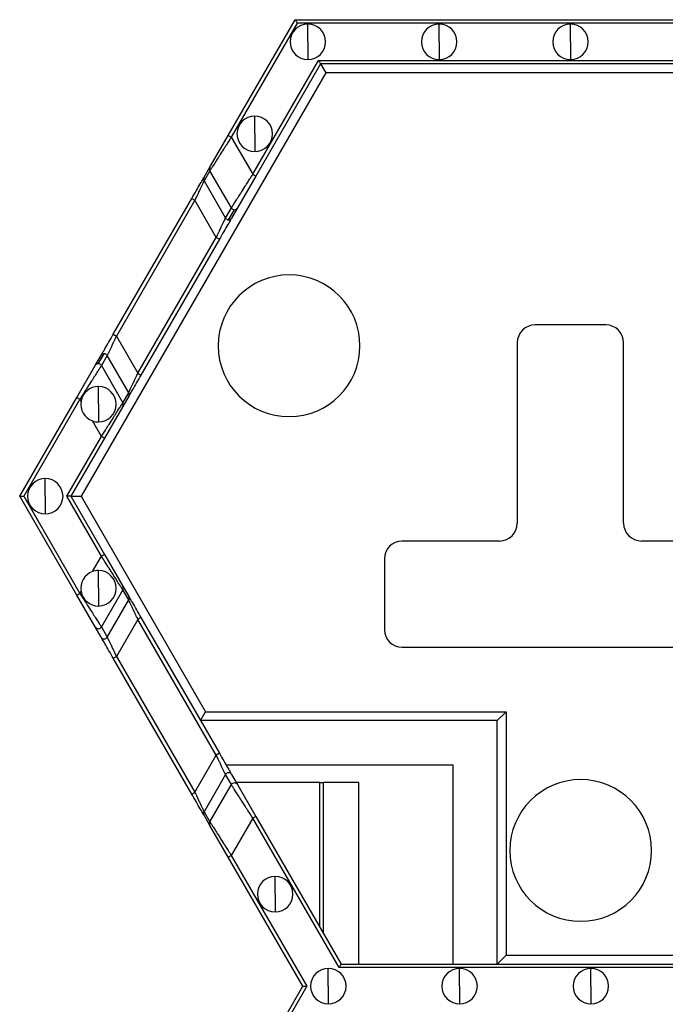
# Model space of a CAD drawing. Units: inches. Extents: x 3 to 81.7, y 1 to 57.5.
# Drawn here: x 7.4 to 9.5, y 49.5 to 52.7 of the extents above; entities that cross this region are included whole.
import ezdxf

# ---------------------------------------------------------------- set-up
doc = ezdxf.new("R2010")
doc.units = ezdxf.units.IN
doc.header["$LTSCALE"] = 5
doc.header["$MEASUREMENT"] = 0
doc.linetypes.add('SLD-Сплошная', pattern=[0])

msp = doc.modelspace()

# ---------------------------------------------------------------- linework, layer by layer
at = {"color": 7, "linetype": 'SLD-Сплошная', "lineweight": 25}
for p, q in [((8.1114508, 52.2957037), (8.3235452, 52.663062)), ((8.3300396, 52.6518134), (8.1211924, 52.2900794)), ((8.3235452, 52.663062), (10.0714818, 52.663062)), ((10.0649874, 52.6518134), (8.3300396, 52.6518134)), ((8.3641351, 52.5927583), (8.3641351, 52.6490012)), ((8.7808243, 52.5927583), (8.7808243, 52.6490012)), ((9.1975135, 52.5927583), (9.1975135, 52.6490012)), ((8.3641351, 52.5927583), (8.3641351, 52.5365153)), ((8.7808243, 52.5927583), (8.7808243, 52.5365153)), ((9.1975135, 52.5927583), (9.1975135, 52.5365153)), ((8.1893834, 52.1719692), (8.3982306, 52.5337031)), ((8.4047249, 52.5224545), (8.1991249, 52.1663449)), ((8.3982306, 52.5337031), (9.9967964, 52.5337031)), ((9.990302, 52.5224545), (8.4047249, 52.5224545)), ((8.4047249, 52.5224545), (8.4209609, 52.4943331)), ((8.4209609, 52.4943331), (7.6444083, 51.1493045)), ((9.9740661, 52.4943331), (8.4209609, 52.4943331)), ((8.1954062, 52.3005112), (8.1954062, 52.3567542)), ((8.0530815, 52.1946051), (8.1114508, 52.2957037)), ((8.1114508, 52.2957037), (8.1211924, 52.2900794)), ((8.1211924, 52.2900794), (8.1893834, 52.1719692)), ((8.1954062, 52.3005112), (8.1954062, 52.2442682)), ((8.0345202, 52.1624559), (8.0530815, 52.1946051)), ((8.0530949, 52.1833642), (8.0345335, 52.151215)), ((8.1212858, 52.065254), (8.0530949, 52.1833642)), ((8.1991249, 52.1663449), (8.1407556, 52.0652463)), ((8.1893834, 52.1719692), (8.1991249, 52.1663449)), ((8.0345335, 52.151215), (8.1027245, 52.0331048)), ((7.7466665, 51.6638788), (7.9956073, 52.0950569)), ((8.0053489, 52.0894326), (7.7564081, 51.6582545)), ((7.9956073, 52.0950569), (8.0053489, 52.0894326)), ((8.0735399, 51.9713223), (8.0053489, 52.0894326)), ((8.1027245, 52.0331048), (8.1212858, 52.065254)), ((8.1124527, 52.0274882), (8.131014, 52.0596374)), ((8.1407556, 52.0652463), (8.1221943, 52.0330971)), ((7.8245991, 51.5401442), (8.0735399, 51.9713223)), ((8.0832814, 51.965698), (7.8343406, 51.5345199)), ((8.0735399, 51.9713223), (8.0832814, 51.965698)), ((7.7466665, 51.6638788), (7.7564081, 51.6582545)), ((9.3099994, 51.6934418), (9.0850276, 51.6934418)), ((7.7564081, 51.6582545), (7.8245991, 51.5401442)), ((9.0287846, 51.6371988), (9.0287846, 51.0635206)), ((9.3662424, 51.0635206), (9.3662424, 51.6371988)), ((7.6989339, 51.5699394), (7.7174952, 51.6020886)), ((7.6891923, 51.5643305), (7.7077537, 51.5964797)), ((7.7272234, 51.596472), (7.7086621, 51.5643228)), ((7.7954144, 51.4783618), (7.7272234, 51.596472)), ((7.630823, 51.4632319), (7.6891923, 51.5643305)), ((7.7086621, 51.5643228), (7.7768531, 51.4462126)), ((7.8245991, 51.5401442), (7.8343406, 51.5345199)), ((7.6994856, 51.4415515), (7.6994856, 51.4977945)), ((7.7768531, 51.4462126), (7.7954144, 51.4783618)), ((7.4495769, 51.1493045), (7.630823, 51.4632319)), ((7.6405646, 51.4576076), (7.4625657, 51.1493045)), ((7.630823, 51.4632319), (7.6405646, 51.4576076)), ((7.6441203, 51.451449), (7.6405646, 51.4576076)), ((7.7954278, 51.4671209), (7.7768664, 51.4349717)), ((7.6994856, 51.4415515), (7.6994856, 51.3853086)), ((7.7768664, 51.4349717), (7.7184971, 51.3338731)), ((7.7087556, 51.3394974), (7.6803744, 51.3886551)), ((7.5989476, 51.1493045), (7.7087556, 51.3394974)), ((7.7184971, 51.3338731), (7.6119364, 51.1493045)), ((7.7184971, 51.3338731), (7.7087556, 51.3394974)), ((7.5307567, 51.1493045), (7.5307567, 51.2055475)), ((7.630823, 50.835377), (7.4495769, 51.1493045)), ((7.4625657, 51.1493045), (7.6405646, 50.8410013)), ((7.5307567, 51.1493045), (7.5307567, 51.0930615)), ((7.7087556, 50.9591116), (7.5989476, 51.1493045)), ((7.6119364, 51.1493045), (7.7184971, 50.9647359)), ((7.6119364, 51.1493045), (7.6444083, 51.1493045)), ((7.6444083, 51.1493045), (8.0394161, 50.4651308)), ((8.9725416, 51.0072776), (8.6632053, 51.0072776)), ((9.7318217, 51.0072776), (9.4224854, 51.0072776)), ((7.6803744, 50.9099539), (7.7087556, 50.9591116)), ((7.7184971, 50.9647359), (7.7087556, 50.9591116)), ((7.7184971, 50.9647359), (7.7768664, 50.8636373)), ((8.6069623, 50.9510346), (8.6069623, 50.7260627)), ((7.6994856, 50.8570574), (7.6994856, 50.9133004)), ((7.6994856, 50.8570574), (7.6994856, 50.8008145)), ((7.7768531, 50.8523964), (7.7086621, 50.7342861)), ((7.7954144, 50.8202472), (7.7768531, 50.8523964)), ((7.7768664, 50.8636373), (7.7954278, 50.8314881)), ((7.630823, 50.835377), (7.6405646, 50.8410013)), ((7.6891923, 50.7342784), (7.630823, 50.835377)), ((7.6405646, 50.8410013), (7.6441203, 50.84716)), ((7.7272234, 50.702137), (7.7954144, 50.8202472)), ((7.8245991, 50.7584647), (7.7564081, 50.6403545)), ((7.8343406, 50.764089), (7.8245991, 50.7584647)), ((8.0735399, 50.3272867), (7.8245991, 50.7584647)), ((7.8343406, 50.764089), (8.0832814, 50.332911)), ((7.7077537, 50.7021293), (7.6891923, 50.7342784)), ((7.7086621, 50.7342861), (7.7272234, 50.702137)), ((8.6632053, 50.6698198), (9.7318217, 50.6698198)), ((7.7466665, 50.6347302), (7.7564081, 50.6403545)), ((7.9956073, 50.2035521), (7.7466665, 50.6347302)), ((7.7564081, 50.6403545), (8.0053489, 50.2091764)), ((8.0231802, 50.4370093), (8.0394161, 50.4651308)), ((8.0394161, 50.4651308), (8.993006, 50.4651308)), ((8.9648845, 50.4370093), (8.993006, 50.4651308)), ((8.993006, 50.4651308), (8.993006, 49.69179)), ((8.9648845, 50.4370093), (8.0231802, 50.4370093)), ((8.9648845, 49.6636685), (8.9648845, 50.4370093)), ((8.0053489, 50.2091764), (8.0735399, 50.3272867)), ((8.0832814, 50.332911), (8.0735399, 50.3272867)), ((8.1043599, 50.2964019), (8.8242771, 50.2964019)), ((8.8242771, 50.2964019), (8.8242771, 49.6636685)), ((8.1027245, 50.2655042), (8.0345335, 50.1473939)), ((8.1212858, 50.233355), (8.1027245, 50.2655042)), ((8.1221943, 50.2655119), (8.1407556, 50.2333627)), ((8.0530949, 50.1152448), (8.1212858, 50.233355)), ((8.4021772, 50.2401589), (8.1368318, 50.2401589)), ((8.1407556, 50.2333627), (8.1991249, 50.1322641)), ((8.4021772, 49.7805673), (8.4021772, 50.2401589)), ((8.4021772, 50.2401589), (8.4134258, 50.2401589)), ((8.5259117, 50.2401589), (8.4134258, 50.2401589)), ((8.4134258, 49.7610842), (8.4134258, 50.2401589)), ((8.5259117, 49.6636685), (8.5259117, 50.2401589)), ((7.9956073, 50.2035521), (8.0053489, 50.2091764)), ((8.0530815, 50.1040039), (8.0345202, 50.1361531)), ((8.0345335, 50.1473939), (8.0530949, 50.1152448)), ((8.1991249, 50.1322641), (8.1893834, 50.1266398)), ((8.1991249, 50.1322641), (8.4696687, 49.6636685)), ((8.1114508, 50.0029053), (8.0530815, 50.1040039)), ((8.1893834, 50.1266398), (8.1211924, 50.0085296)), ((8.4631744, 49.6524199), (8.1893834, 50.1266398)), ((8.1114508, 50.0029053), (8.1211924, 50.0085296)), ((8.1211924, 50.0085296), (8.3608879, 49.5933648)), ((8.3478991, 49.5933648), (8.1114508, 50.0029053)), ((8.26035, 49.8856118), (8.26035, 49.9418548)), ((8.26035, 49.8856118), (8.26035, 49.8293689)), ((8.4696687, 49.6636685), (10.0552458, 49.6636685)), ((8.9648845, 49.6636685), (8.993006, 49.69179)), ((8.993006, 49.69179), (9.5420852, 49.69179)), ((8.4290789, 49.5933648), (8.4290789, 49.6496078)), ((10.0617402, 49.6524199), (8.4631744, 49.6524199)), ((8.8457681, 49.5933648), (8.8457681, 49.6496078)), ((9.2624573, 49.5933648), (9.2624573, 49.6496078)), ((8.1114508, 49.1838243), (8.3478991, 49.5933648)), ((8.3608879, 49.5933648), (8.1211924, 49.1782)), ((8.4290789, 49.5933648), (8.4290789, 49.5371218)), ((8.8457681, 49.5933648), (8.8457681, 49.5371218)), ((9.2624573, 49.5933648), (9.2624573, 49.5371218))]:
    msp.add_line(p, q, dxfattribs=at)
for centre, radius, start, end in [((8.3641351, 52.5927583), 0.056243, 90, 270), ((8.3641351, 52.5927583), 0.056243, 270, 90), ((8.7808243, 52.5927583), 0.056243, 90, 270), ((8.7808243, 52.5927583), 0.056243, 270, 90), ((9.1975135, 52.5927583), 0.056243, 90, 270), ((9.1975135, 52.5927583), 0.056243, 270, 90), ((8.1954062, 52.3005112), 0.056243, 90, 270), ((8.1954062, 52.3005112), 0.056243, 270, 90), ((8.0628042, 52.1889962), 0.0112245, 150.0198414, 210.1162557), ((8.0442429, 52.156847), 0.0112245, 150.0198414, 210.1162557), ((8.131033, 52.0709034), 0.011266, 210.0963905, 269.9036095), ((8.1310368, 52.0708619), 0.0112245, 269.8837443, 329.9801586), ((8.1124717, 52.0387542), 0.011266, 210.0963905, 269.9036095), ((8.1124755, 52.0387127), 0.0112245, 269.8837443, 329.9801586), ((8.3045364, 51.6273697), 0.2249719, 90, 270), ((8.3045364, 51.6273697), 0.2249719, 270, 90), ((9.0850276, 51.6371988), 0.056243, 90, 180), ((9.3099994, 51.6371988), 0.056243, 0, 90), ((7.7174724, 51.5908641), 0.0112245, 89.8837443, 149.9801586), ((7.7174763, 51.5908226), 0.011266, 30.0963905, 89.9036095), ((7.6989111, 51.5587149), 0.0112245, 89.8837443, 149.9801586), ((7.6989149, 51.5586734), 0.011266, 30.0963905, 89.9036095), ((7.6994856, 51.4415515), 0.056243, 90, 169.8645149), ((7.6994856, 51.4415515), 0.056243, 270, 90), ((7.7857051, 51.4727298), 0.0112245, 330.0198414, 30.1162557), ((7.6994856, 51.4415515), 0.056243, 169.8645149, 250.1354851), ((7.7671438, 51.4405806), 0.0112245, 330.0198414, 30.1162557), ((7.6994856, 51.4415515), 0.056243, 250.1354851, 270), ((7.5307567, 51.1493045), 0.056243, 90, 270), ((7.5307567, 51.1493045), 0.056243, 270, 90), ((8.9725416, 51.0635206), 0.056243, 270, 0), ((9.4224854, 51.0635206), 0.056243, 180, 270), ((8.6632053, 50.9510346), 0.056243, 90, 180), ((7.6994856, 50.8570574), 0.056243, 90, 109.8645149), ((7.6994856, 50.8570574), 0.056243, 270, 90), ((7.6994856, 50.8570574), 0.056243, 109.8645149, 190.1354851), ((7.7671438, 50.8580284), 0.0112245, 329.8837443, 29.9801586), ((7.6994856, 50.8570574), 0.056243, 190.1354851, 270), ((7.7857051, 50.8258792), 0.0112245, 329.8837443, 29.9801586), ((7.698925, 50.7399172), 0.0112481, 210.0866012, 329.9587645), ((8.6632053, 50.7260627), 0.056243, 180, 270), ((7.7174863, 50.7077681), 0.0112481, 210.0866012, 329.9587645), ((8.1124616, 50.2598731), 0.0112481, 30.0866012, 149.9587645), ((8.131023, 50.2277239), 0.0112481, 30.0866012, 149.9587645), ((9.2299854, 50.0244451), 0.2249719, 90, 270), ((9.2299854, 50.0244451), 0.2249719, 270, 90), ((8.0442429, 50.141762), 0.0112245, 149.8837443, 209.9801586), ((8.0628042, 50.1096128), 0.0112245, 149.8837443, 209.9801586), ((8.26035, 49.8856118), 0.056243, 90, 270), ((8.26035, 49.8856118), 0.056243, 270, 90), ((8.4290789, 49.5933648), 0.056243, 90, 270), ((8.4290789, 49.5933648), 0.056243, 270, 90), ((8.8457681, 49.5933648), 0.056243, 90, 270), ((8.8457681, 49.5933648), 0.056243, 270, 90), ((9.2624573, 49.5933648), 0.056243, 90, 270), ((9.2624573, 49.5933648), 0.056243, 270, 90)]:
    msp.add_arc(centre, radius, start, end, dxfattribs=at)
for points, knots in [([(8.3235452, 52.663062), (8.3235452, 52.663062), (8.3241793, 52.6619638), (8.3267155, 52.6575709), (8.3285088, 52.6544647), (8.3300396, 52.6518134)], [0, 0, 0, 0, 0.5, 0.5, 1, 1, 1, 1]), ([(8.3982306, 52.5337031), (8.3997613, 52.5310518), (8.4015547, 52.5279456), (8.4040909, 52.5235528), (8.4047249, 52.5224545), (8.4047249, 52.5224545)], [0, 0, 0, 0, 0.5, 0.5, 1, 1, 1, 1]), ([(8.1211924, 52.2900794), (8.1196694, 52.2876955), (8.1167369, 52.2831055), (8.1125169, 52.2765142), (8.1086646, 52.2704888), (8.1051843, 52.2650329), (8.1020739, 52.2601452), (8.0993263, 52.2558204), (8.093249, 52.2462766), (8.0844959, 52.2326084), (8.0738327, 52.2158487), (8.0651443, 52.2022658), (8.0592871, 52.1930631), (8.0558092, 52.187623), (8.0538161, 52.1844987), (8.0533341, 52.1837405), (8.0530949, 52.1833642)], [0, 0, 0, 0, 0.046623799, 0.089769131, 0.12943605, 0.1656247, 0.198335349, 0.227568439, 0.253324667, 0.394175946, 0.518620592, 0.649864675, 0.772374541, 0.84957928, 0.925362448, 1, 1, 1, 1]), ([(8.1212858, 52.065254), (8.1213811, 52.0654036), (8.1215722, 52.0657039), (8.1221728, 52.066648), (8.1230065, 52.0679556), (8.1240967, 52.069663), (8.1254368, 52.0717605), (8.1281609, 52.0760252), (8.1333335, 52.0841531), (8.1420234, 52.0977375), (8.1526863, 52.1144991), (8.1626348, 52.1300256), (8.1717223, 52.1443333), (8.1798604, 52.1570841), (8.1860027, 52.166685), (8.1893834, 52.1719692)], [0, 0, 0, 0, 0.0372107333, 0.074673769, 0.1124248384, 0.1504988618, 0.1889298793, 0.2277509917, 0.3502457338, 0.4815004278, 0.6059295595, 0.7467916285, 0.8122721413, 0.8966769608, 1, 1, 1, 1]), ([(7.9956073, 52.0950569), (8.0000777, 52.1027999), (8.0048772, 52.1111129), (8.0141865, 52.1272369), (8.018671, 52.1350044), (8.0261888, 52.1480256), (8.0292, 52.1532411), (8.0332441, 52.1602457), (8.0342862, 52.1620507), (8.0345202, 52.1624559)], [0, 0, 0, 0, 0.25, 0.25, 0.5, 0.5, 0.75, 0.75, 1, 1, 1, 1]), ([(8.0345335, 52.151215), (8.0344645, 52.1510683), (8.0343255, 52.1507727), (8.0338124, 52.1496838), (8.0330727, 52.1481201), (8.0317232, 52.1452687), (8.0293464, 52.1402193), (8.025615, 52.1323455), (8.0210504, 52.1226439), (8.0162801, 52.1125946), (8.010974, 52.1012874), (8.0074247, 52.0938072), (8.0053489, 52.0894326)], [0, 0, 0, 0, 0.053544427, 0.107815403, 0.163012385, 0.219324988, 0.339314964, 0.469866832, 0.595405867, 0.739178758, 0.847462668, 1, 1, 1, 1]), ([(8.0735399, 51.9713223), (8.0744405, 51.9732248), (8.0761455, 51.9768265), (8.0785494, 51.9818942), (8.0806381, 51.9863176), (8.0824148, 51.9900988), (8.0853565, 51.9963512), (8.0892416, 52.0045336), (8.0938055, 52.0142345), (8.0975362, 52.0221067), (8.1000599, 52.0274678), (8.1015581, 52.0306316), (8.1024147, 52.0324456), (8.1026219, 52.0328865), (8.1027245, 52.0331048)], [0, 0, 0, 0, 0.066383115, 0.12567516, 0.177876338, 0.222987492, 0.2610105, 0.404737589, 0.530283552, 0.660792896, 0.780789222, 0.855568297, 0.928484705, 1, 1, 1, 1]), ([(8.1221943, 52.0330971), (8.1219603, 52.0326919), (8.1209182, 52.0308869), (8.1168741, 52.0238822), (8.1138629, 52.0186667), (8.1063452, 52.0056456), (8.1018606, 51.9978781), (8.0925514, 51.981754), (8.0877519, 51.9734411), (8.0832814, 51.965698)], [0, 0, 0, 0, 0.25, 0.25, 0.5, 0.5, 0.75, 0.75, 1, 1, 1, 1]), ([(7.7077537, 51.5964797), (7.7079876, 51.5968849), (7.7090297, 51.5986899), (7.7130739, 51.6056946), (7.716085, 51.6109101), (7.7236028, 51.6239312), (7.7280874, 51.6316987), (7.7373966, 51.6478228), (7.7421961, 51.6561358), (7.7466665, 51.6638788)], [0, 0, 0, 0, 0.25, 0.25, 0.5, 0.5, 0.75, 0.75, 1, 1, 1, 1]), ([(7.7564081, 51.6582545), (7.7555075, 51.656352), (7.7538024, 51.6527503), (7.7513985, 51.6476826), (7.7493098, 51.6432593), (7.7475331, 51.639478), (7.7445914, 51.6332256), (7.7407063, 51.6250432), (7.7361424, 51.6153424), (7.7324117, 51.6074701), (7.729888, 51.602109), (7.7283899, 51.5989452), (7.7275333, 51.5971312), (7.7273261, 51.5966903), (7.7272234, 51.596472)], [0, 0, 0, 0, 0.066383115, 0.12567516, 0.177876338, 0.222987492, 0.2610105, 0.40473759, 0.530283552, 0.660792896, 0.780789222, 0.855568297, 0.928484705, 1, 1, 1, 1]), ([(7.7086621, 51.5643228), (7.7085669, 51.5641732), (7.7083757, 51.5638729), (7.7077752, 51.5629288), (7.7069415, 51.5616212), (7.7058512, 51.5599138), (7.7045111, 51.5578163), (7.701787, 51.5535516), (7.6966145, 51.5454237), (7.6879245, 51.5318393), (7.6772617, 51.5150777), (7.6673132, 51.4995512), (7.6582256, 51.4852435), (7.6500875, 51.4724927), (7.6439452, 51.4628918), (7.6405646, 51.4576076)], [0, 0, 0, 0, 0.0372107335, 0.0746737694, 0.1124248388, 0.1504988622, 0.1889298795, 0.2277509917, 0.3502457341, 0.4815004278, 0.605929559, 0.7467916285, 0.8122721409, 0.8966769604, 1, 1, 1, 1]), ([(7.7954144, 51.4783618), (7.7954834, 51.4785085), (7.7956224, 51.4788041), (7.7961356, 51.479893), (7.7968752, 51.4814567), (7.7982248, 51.4843081), (7.8006016, 51.4893575), (7.804333, 51.4972313), (7.8088976, 51.5069329), (7.8136678, 51.5169822), (7.8189739, 51.5282895), (7.8225233, 51.5357696), (7.8245991, 51.5401442)], [0, 0, 0, 0, 0.053544426, 0.107815403, 0.163012385, 0.219324988, 0.339314964, 0.469866832, 0.595405868, 0.739178758, 0.84746267, 1, 1, 1, 1]), ([(7.8343406, 51.5345199), (7.8298702, 51.5267769), (7.8250707, 51.5184639), (7.8157615, 51.5023399), (7.8112769, 51.4945724), (7.8037591, 51.4815512), (7.800748, 51.4763357), (7.7967038, 51.4693311), (7.7956617, 51.4675261), (7.7954278, 51.4671209)], [0, 0, 0, 0, 0.25, 0.25, 0.5, 0.5, 0.75, 0.75, 1, 1, 1, 1]), ([(7.7087556, 51.3394974), (7.7102786, 51.3418813), (7.713211, 51.3464713), (7.7174311, 51.3530626), (7.7212834, 51.359088), (7.7247636, 51.3645439), (7.7278741, 51.3694316), (7.7306217, 51.3737564), (7.7366989, 51.3833002), (7.745452, 51.3969684), (7.7561153, 51.4137281), (7.7648037, 51.427311), (7.7706608, 51.4365137), (7.7741388, 51.4419538), (7.7761318, 51.4450781), (7.7766139, 51.4458364), (7.7768531, 51.4462126)], [0, 0, 0, 0, 0.046623801, 0.089769134, 0.129436053, 0.165624703, 0.198335352, 0.227568441, 0.253324667, 0.394175947, 0.518620592, 0.649864673, 0.772374541, 0.849579279, 0.925362447, 1, 1, 1, 1]), ([(7.4495769, 51.1493045), (7.4495769, 51.1493045), (7.450845, 51.1493045), (7.4559175, 51.1493045), (7.4595042, 51.1493045), (7.4625657, 51.1493045)], [0, 0, 0, 0, 0.5, 0.5, 1, 1, 1, 1]), ([(7.6119364, 51.1493045), (7.6119364, 51.1493045), (7.6106683, 51.1493045), (7.6055959, 51.1493045), (7.6020091, 51.1493045), (7.5989476, 51.1493045)], [0, 0, 0, 0, 0.5, 0.5, 1, 1, 1, 1]), ([(7.7768531, 50.8523964), (7.7767578, 50.852546), (7.7765667, 50.8528463), (7.7759662, 50.8537904), (7.7751324, 50.855098), (7.7740422, 50.8568054), (7.7727021, 50.8589029), (7.769978, 50.8631676), (7.7648055, 50.8712955), (7.7561155, 50.88488), (7.7454527, 50.9016415), (7.7355041, 50.917168), (7.7264166, 50.9314757), (7.7182785, 50.9442265), (7.7121362, 50.9538274), (7.7087556, 50.9591116)], [0, 0, 0, 0, 0.037210733, 0.074673769, 0.112424838, 0.150498861, 0.188929879, 0.227750992, 0.350245733, 0.481500428, 0.605929559, 0.746791629, 0.812272142, 0.896676961, 1, 1, 1, 1]), ([(7.6405646, 50.8410013), (7.6420876, 50.8386174), (7.64502, 50.8340275), (7.6492401, 50.8274361), (7.6530924, 50.8214107), (7.6565727, 50.8159548), (7.6596831, 50.8110671), (7.6624307, 50.8067424), (7.668508, 50.7971985), (7.677261, 50.7835304), (7.6879243, 50.7667706), (7.6966127, 50.7531878), (7.7024699, 50.743985), (7.7059478, 50.738545), (7.7079409, 50.7354207), (7.7084229, 50.7346624), (7.7086621, 50.7342861)], [0, 0, 0, 0, 0.046623801, 0.089769134, 0.129436053, 0.165624703, 0.198335352, 0.22756844, 0.253324667, 0.394175947, 0.518620592, 0.649864673, 0.772374541, 0.849579279, 0.925362448, 1, 1, 1, 1]), ([(7.8245991, 50.7584647), (7.8236984, 50.7603672), (7.8219934, 50.7639689), (7.8195895, 50.7690366), (7.8175008, 50.77346), (7.8157241, 50.7772412), (7.8127824, 50.7834936), (7.8088973, 50.791676), (7.8043334, 50.8013769), (7.8006027, 50.8092491), (7.798079, 50.8146102), (7.7965809, 50.817774), (7.7957243, 50.819588), (7.795517, 50.8200289), (7.7954144, 50.8202472)], [0, 0, 0, 0, 0.066383115, 0.125675161, 0.177876339, 0.222987493, 0.2610105, 0.40473759, 0.530283552, 0.660792896, 0.780789222, 0.855568296, 0.928484705, 1, 1, 1, 1]), ([(7.7954278, 50.8314881), (7.7956617, 50.8310829), (7.7967038, 50.8292779), (7.800748, 50.8222732), (7.8037591, 50.8170577), (7.8112769, 50.8040366), (7.8157615, 50.7962691), (7.8250707, 50.780145), (7.8298702, 50.7718321), (7.8343406, 50.764089)], [0, 0, 0, 0, 0.25, 0.25, 0.5, 0.5, 0.75, 0.75, 1, 1, 1, 1]), ([(7.7466665, 50.6347302), (7.7421961, 50.6424732), (7.7373966, 50.6507862), (7.7280874, 50.6669103), (7.7236028, 50.6746778), (7.716085, 50.6876989), (7.7130739, 50.6929144), (7.7090297, 50.6999191), (7.7079876, 50.701724), (7.7077537, 50.7021293)], [0, 0, 0, 0, 0.25, 0.25, 0.5, 0.5, 0.75, 0.75, 1, 1, 1, 1]), ([(7.7272234, 50.702137), (7.7272925, 50.7019902), (7.7274314, 50.7016947), (7.7279446, 50.7006057), (7.7286842, 50.699042), (7.7300338, 50.6961906), (7.7324106, 50.6911412), (7.736142, 50.6832674), (7.7407066, 50.6735659), (7.7454769, 50.6635165), (7.750783, 50.6522093), (7.7543323, 50.6447292), (7.7564081, 50.6403545)], [0, 0, 0, 0, 0.053544426, 0.107815403, 0.163012385, 0.219324988, 0.339314964, 0.469866832, 0.595405868, 0.739178758, 0.847462669, 1, 1, 1, 1]), ([(8.1027245, 50.2655042), (8.1026555, 50.265651), (8.1025165, 50.2659465), (8.1020033, 50.2670354), (8.1012637, 50.2685992), (8.0999142, 50.2714505), (8.0975374, 50.2764999), (8.0938059, 50.2843738), (8.0892414, 50.2940753), (8.0844711, 50.3041246), (8.079165, 50.3154319), (8.0756156, 50.322912), (8.0735399, 50.3272867)], [0, 0, 0, 0, 0.0535444267, 0.1078154032, 0.1630123849, 0.2193249882, 0.3393149649, 0.4698668324, 0.5954058682, 0.7391787577, 0.8474626696, 1, 1, 1, 1]), ([(8.0832814, 50.332911), (8.0877519, 50.3251679), (8.0925514, 50.316855), (8.1018606, 50.3007309), (8.1063452, 50.2929634), (8.1138629, 50.2799423), (8.1168741, 50.2747268), (8.1209182, 50.2677221), (8.1219603, 50.2659171), (8.1221943, 50.2655119)], [0, 0, 0, 0, 0.25, 0.25, 0.5, 0.5, 0.75, 0.75, 1, 1, 1, 1]), ([(8.1893834, 50.1266398), (8.1878603, 50.1290237), (8.1849279, 50.1336137), (8.1807078, 50.140205), (8.1768556, 50.1462304), (8.1733753, 50.1516864), (8.1702649, 50.156574), (8.1675172, 50.1608988), (8.16144, 50.1704426), (8.1526869, 50.1841108), (8.1420237, 50.2008705), (8.1333353, 50.2144534), (8.1274781, 50.2236561), (8.1240001, 50.2290962), (8.1220071, 50.2322205), (8.121525, 50.2329788), (8.1212858, 50.233355)], [0, 0, 0, 0, 0.046623801, 0.089769134, 0.129436053, 0.165624703, 0.198335352, 0.227568441, 0.253324667, 0.394175946, 0.518620592, 0.649864673, 0.772374541, 0.84957928, 0.925362448, 1, 1, 1, 1]), ([(8.0345202, 50.1361531), (8.0342862, 50.1365583), (8.0332441, 50.1383633), (8.0292, 50.1453679), (8.0261888, 50.1505834), (8.018671, 50.1636046), (8.0141865, 50.1713721), (8.0048772, 50.1874961), (8.0000777, 50.1958091), (7.9956073, 50.2035521)], [0, 0, 0, 0, 0.25, 0.25, 0.5, 0.5, 0.75, 0.75, 1, 1, 1, 1]), ([(8.0053489, 50.2091764), (8.0062495, 50.207274), (8.0079546, 50.2036722), (8.0103584, 50.1986046), (8.0124472, 50.1941812), (8.0142238, 50.1903999), (8.0171655, 50.1841476), (8.0210506, 50.1759651), (8.0256145, 50.1662643), (8.0293452, 50.1583921), (8.0318689, 50.153031), (8.0333671, 50.1498672), (8.0342237, 50.1480532), (8.0344309, 50.1476123), (8.0345335, 50.1473939)], [0, 0, 0, 0, 0.066383115, 0.12567516, 0.177876339, 0.222987493, 0.2610105, 0.40473759, 0.530283552, 0.660792896, 0.780789222, 0.855568296, 0.928484705, 1, 1, 1, 1]), ([(8.0530949, 50.1152448), (8.0531901, 50.1150951), (8.0533812, 50.1147948), (8.0539818, 50.1138508), (8.0548155, 50.1125432), (8.0559057, 50.1108358), (8.0572459, 50.1087382), (8.0599699, 50.1044735), (8.0651425, 50.0963457), (8.0738325, 50.0827612), (8.0844953, 50.0659997), (8.0944438, 50.0504732), (8.1035313, 50.0361655), (8.1116694, 50.0234146), (8.1178117, 50.0138138), (8.1211924, 50.0085296)], [0, 0, 0, 0, 0.0372107334, 0.0746737691, 0.1124248385, 0.1504988619, 0.1889298794, 0.2277509917, 0.3502457339, 0.4815004278, 0.6059295598, 0.7467916285, 0.8122721418, 0.8966769614, 1, 1, 1, 1]), ([(8.4696687, 49.6636685), (8.4696687, 49.6636685), (8.4690347, 49.6625703), (8.4664985, 49.6581774), (8.4647051, 49.6550712), (8.4631744, 49.6524199)], [0, 0, 0, 0, 0.5, 0.5, 1, 1, 1, 1]), ([(8.3478991, 49.5933648), (8.3478991, 49.5933648), (8.3491672, 49.5933648), (8.3542397, 49.5933648), (8.3578264, 49.5933648), (8.3608879, 49.5933648)], [0, 0, 0, 0, 0.5, 0.5, 1, 1, 1, 1])]:
    msp.add_open_spline(points, degree=3, knots=knots, dxfattribs=at)

doc.saveas('drawing.dxf')
